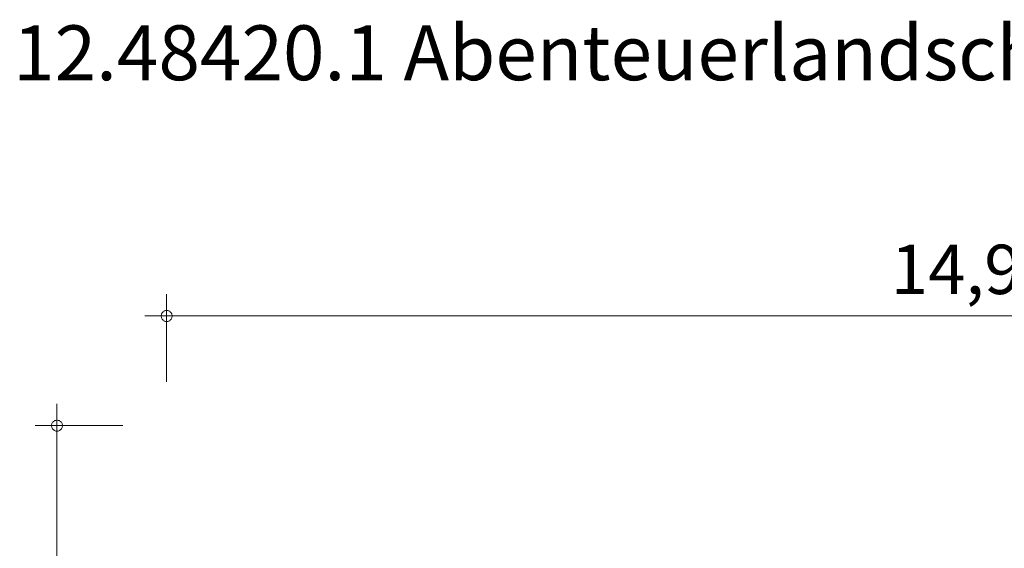
# Model space of a CAD drawing. Units: millimetres. Extents: x 389806 to 406628, y -1263022 to -1248900.
# Drawn here: x 390124 to 399102, y -1253721 to -1248900 of the extents above; entities that cross this region are included whole.
import ezdxf

# ---------------------------------------------------------------- set-up
doc = ezdxf.new("R2010")
doc.units = ezdxf.units.MM
doc.header["$LTSCALE"] = 200
doc.layers.add('Ech.1_200', color=7, linetype='Continuous')
doc.styles.add('vagrounded lt-', font='txt', dxfattribs={"height": 1})

# ---------------------------------------------------------------- blocks, each defined once
blk = doc.blocks.new('DIM1')
at = {"layer": 'Ech.1_200', "color": 7, "linetype": 'Continuous', "lineweight": 20}
for p, q in [((390463.6, -1262822.1), (390463.6, -1252402.1)), ((391063.6, -1252602.1), (390263.6, -1252602.1)), ((391063.6, -1262822.1), (390263.6, -1262822.1)), ((390463.6, -1262822.1), (390463.6, -1263022.1))]:
    blk.add_line(p, q, dxfattribs=at)
for points in [[(390513.6, -1252602.1), (390513.6, -1252596.1), (390511.6, -1252590.1), (390509.6, -1252584.1), (390507.6, -1252578.1), (390503.6, -1252572.1), (390499.6, -1252568.1), (390495.6, -1252564.1), (390489.6, -1252560.1), (390485.6, -1252556.1), (390479.6, -1252554.1), (390473.6, -1252554.1), (390467.6, -1252552.1), (390459.6, -1252552.1), (390453.6, -1252554.1), (390447.6, -1252554.1), (390441.6, -1252556.1), (390437.6, -1252560.1), (390431.6, -1252564.1), (390427.6, -1252568.1), (390423.6, -1252572.1), (390419.6, -1252578.1), (390417.6, -1252584.1), (390415.6, -1252590.1), (390413.6, -1252596.1), (390413.6, -1252602.1)], [(390413.6, -1252602.1), (390413.6, -1252608.1), (390415.6, -1252614.1), (390417.6, -1252620.1), (390419.6, -1252626.1), (390423.6, -1252632.1), (390427.6, -1252636.1), (390431.6, -1252640.1), (390437.6, -1252644.1), (390441.6, -1252648.1), (390447.6, -1252650.1), (390453.6, -1252652.1), (390459.6, -1252652.1), (390467.6, -1252652.1), (390473.6, -1252652.1), (390479.6, -1252650.1), (390485.6, -1252648.1), (390489.6, -1252644.1), (390495.6, -1252640.1), (390499.6, -1252636.1), (390503.6, -1252632.1), (390507.6, -1252626.1), (390509.6, -1252620.1), (390511.6, -1252614.1), (390513.6, -1252608.1), (390513.6, -1252602.1)], [(390513.6, -1262822.1), (390513.6, -1262816.1), (390511.6, -1262810.1), (390509.6, -1262804.1), (390507.6, -1262798.1), (390503.6, -1262792.1), (390499.6, -1262788.1), (390495.6, -1262784.1), (390489.6, -1262780.1), (390485.6, -1262776.1), (390479.6, -1262774.1), (390473.6, -1262772.1), (390467.6, -1262772.1), (390459.6, -1262772.1), (390453.6, -1262772.1), (390447.6, -1262774.1), (390441.6, -1262776.1), (390437.6, -1262780.1), (390431.6, -1262784.1), (390427.6, -1262788.1), (390423.6, -1262792.1), (390419.6, -1262798.1), (390417.6, -1262804.1), (390415.6, -1262810.1), (390413.6, -1262816.1), (390413.6, -1262822.1)], [(390413.6, -1262822.1), (390413.6, -1262828.1), (390415.6, -1262834.1), (390417.6, -1262840.1), (390419.6, -1262846.1), (390423.6, -1262852.1), (390427.6, -1262856.1), (390431.6, -1262860.1), (390437.6, -1262864.1), (390441.6, -1262868.1), (390447.6, -1262870.1), (390453.6, -1262872.1), (390459.6, -1262872.1), (390467.6, -1262872.1), (390473.6, -1262872.1), (390479.6, -1262870.1), (390485.6, -1262868.1), (390489.6, -1262864.1), (390495.6, -1262860.1), (390499.6, -1262856.1), (390503.6, -1262852.1), (390507.6, -1262846.1), (390509.6, -1262840.1), (390511.6, -1262834.1), (390513.6, -1262828.1), (390513.6, -1262822.1)]]:
    blk.add_lwpolyline(points, dxfattribs=at)
blk = doc.blocks.new('DIM2')
at = {"layer": 'Ech.1_200', "color": 7, "linetype": 'Continuous', "lineweight": 20}
for p, q in [((391463.6, -1252202.3), (391463.6, -1251402.3)), ((391463.6, -1251602.3), (391263.6, -1251602.3)), ((391463.6, -1251602.3), (406627.6, -1251602.3))]:
    blk.add_line(p, q, dxfattribs=at)
for points in [[(391513.6, -1251602.3), (391513.6, -1251596.3), (391511.6, -1251590.3), (391509.6, -1251584.3), (391507.6, -1251578.3), (391503.6, -1251572.3), (391499.6, -1251568.3), (391495.6, -1251564.3), (391489.6, -1251560.3), (391485.6, -1251556.3), (391479.6, -1251554.3), (391473.6, -1251552.3), (391467.6, -1251552.3), (391459.6, -1251552.3), (391453.6, -1251552.3), (391447.6, -1251554.3), (391441.6, -1251556.3), (391437.6, -1251560.3), (391431.6, -1251564.3), (391427.6, -1251568.3), (391423.6, -1251572.3), (391419.6, -1251578.3), (391417.6, -1251584.3), (391415.6, -1251590.3), (391413.6, -1251596.3), (391413.6, -1251602.3)], [(391413.6, -1251602.3), (391413.6, -1251608.3), (391415.6, -1251614.3), (391417.6, -1251620.3), (391419.6, -1251626.3), (391423.6, -1251632.3), (391427.6, -1251636.3), (391431.6, -1251640.3), (391437.6, -1251644.3), (391441.6, -1251648.3), (391447.6, -1251650.3), (391453.6, -1251652.3), (391459.6, -1251652.3), (391467.6, -1251652.3), (391473.6, -1251652.3), (391479.6, -1251650.3), (391485.6, -1251648.3), (391489.6, -1251644.3), (391495.6, -1251640.3), (391499.6, -1251636.3), (391503.6, -1251632.3), (391507.6, -1251626.3), (391509.6, -1251620.3), (391511.6, -1251614.3), (391513.6, -1251608.3), (391513.6, -1251602.3)]]:
    blk.add_lwpolyline(points, dxfattribs=at)

msp = doc.modelspace()

# ---------------------------------------------------------------- block references
at = {"layer": 'Ech.1_200'}
for name in ['DIM2', 'DIM1']:
    msp.add_blockref(name, (0, 0), dxfattribs=at)

# ---------------------------------------------------------------- texts
at = {"layer": 'Ech.1_200', "color": 7, "linetype": 'Continuous', "style": 'vagrounded lt-'}
msp.add_text('14,96m', height=450, dxfattribs=at).set_placement((398067.3, -1251402.3))
at = {"layer": 'Ech.1_200', "color": 7, "linetype": 'Continuous', "insert": (390063.6, -1248952.3), "char_height": 500, "width": 22974.226, "attachment_point": 1, "line_spacing_factor": 1.08, "style": 'vagrounded lt-'}
msp.add_mtext('{\\fVAGRounded Lt|b0|i0;\\W1.000000;\\H500.000000;\\C7;12.48420.1 Abenteuerlandschaft Blaubeuren 2.0}', dxfattribs=at)

doc.saveas('drawing.dxf')
